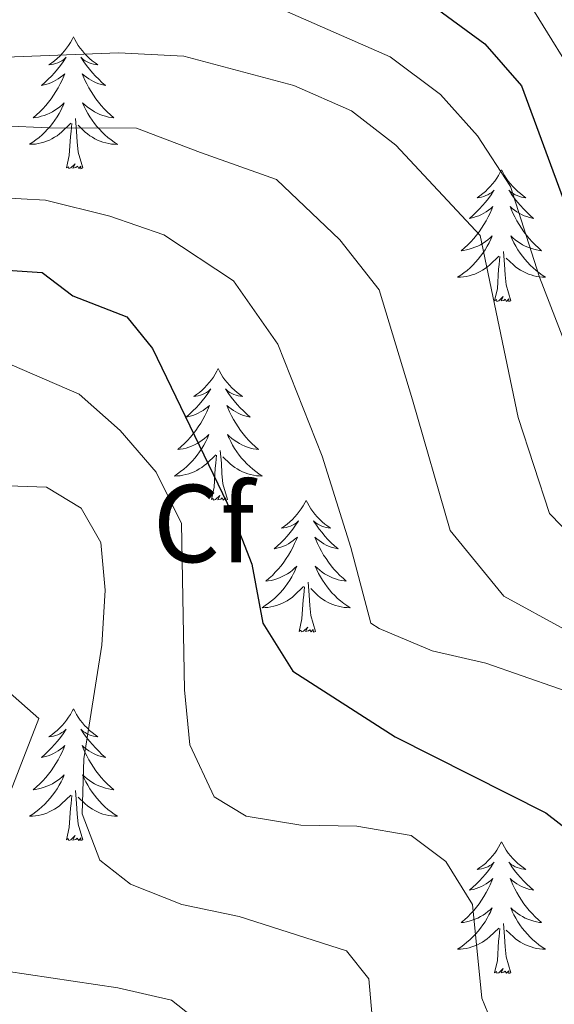
# Model space of a CAD drawing. Units: metres. Extents: x 593326 to 597821, y 4698592 to 4701623.
# Drawn here: x 594683 to 594732, y 4701200 to 4701289 of the extents above; entities that cross this region are included whole.
import ezdxf
from ezdxf.enums import TextEntityAlignment as Align

# ---------------------------------------------------------------- set-up
doc = ezdxf.new("R2010")
doc.units = ezdxf.units.M
doc.header["$MEASUREMENT"] = 0
for name, color, linetype, lineweight in [('Level 36', 19, 'Continuous', 40), ('Level 37', 92, 'Continuous', 0), ('Level 4', 36, 'Continuous', 30), ('Level 5', 36, 'Continuous', 0)]:
    doc.layers.add(name, color=color, linetype=linetype, lineweight=lineweight)
doc.styles.add('Arial', font='ARIAL.TTF', dxfattribs={"height": 0.2})

msp = doc.modelspace()

# ---------------------------------------------------------------- linework, layer by layer
at = {"layer": 'Level 36', "color": 92, "linetype": 'Continuous', "lineweight": 0}
for points in [[(594688.26, 4701287.36, 0.01), (594688.15, 4701287.14, 0.01), (594687.99, 4701286.87, 0.01), (594687.82, 4701286.6, 0.01), (594687.64, 4701286.35, 0.01), (594687.45, 4701286.1, 0.01), (594687.24, 4701285.86, 0.01), (594687.02, 4701285.63, 0.01), (594686.79, 4701285.42, 0.01), (594686.55, 4701285.21, 0.01), (594686.3, 4701285.02, 0.01), (594686.04, 4701284.85, 0.01), (594686.24, 4701284.87, 0.01), (594686.44, 4701284.91, 0.01), (594686.64, 4701284.96, 0.01), (594686.84, 4701285.03, 0.01), (594687.03, 4701285.12, 0.01), (594687.21, 4701285.21, 0.01), (594687.38, 4701285.33, 0.01), (594687.59, 4701285.52, 0.01), (594687.55, 4701285.45, 0.01), (594687.31, 4701285.11, 0.01), (594687.07, 4701284.77, 0.01), (594686.82, 4701284.45, 0.01), (594686.55, 4701284.13, 0.01), (594686.27, 4701283.83, 0.01), (594685.98, 4701283.53, 0.01), (594685.67, 4701283.25, 0.01), (594685.36, 4701282.98, 0.01), (594685.48, 4701283, 0.01), (594685.73, 4701283.06, 0.01), (594685.97, 4701283.13, 0.01), (594686.21, 4701283.22, 0.01), (594686.44, 4701283.32, 0.01), (594686.66, 4701283.44, 0.01), (594686.88, 4701283.57, 0.01), (594687.09, 4701283.72, 0.01), (594687.28, 4701283.87, 0.01), (594687.47, 4701284.04, 0.01), (594687.38, 4701283.82, 0.01), (594687.23, 4701283.46, 0.01), (594687.05, 4701283.11, 0.01), (594686.87, 4701282.76, 0.01), (594686.67, 4701282.42, 0.01), (594686.46, 4701282.09, 0.01), (594686.23, 4701281.77, 0.01), (594685.99, 4701281.45, 0.01), (594685.74, 4701281.15, 0.01), (594685.48, 4701280.86, 0.01), (594685.2, 4701280.58, 0.01), (594684.91, 4701280.31, 0.01), (594684.62, 4701280.05, 0.01), (594684.81, 4701280.07, 0.01), (594685.08, 4701280.12, 0.01), (594685.34, 4701280.19, 0.01), (594685.6, 4701280.26, 0.01), (594685.86, 4701280.36, 0.01), (594686.11, 4701280.47, 0.01), (594686.35, 4701280.59, 0.01), (594686.58, 4701280.73, 0.01), (594686.81, 4701280.88, 0.01), (594687.02, 4701281.04, 0.01), (594687.23, 4701281.22, 0.01), (594687.42, 4701281.41, 0.01), (594687.28, 4701281.08, 0.01)], [(594688.26, 4701287.36, 0.01), (594688.37, 4701287.14, 0.01), (594688.52, 4701286.87, 0.01), (594688.69, 4701286.6, 0.01), (594688.87, 4701286.35, 0.01), (594689.07, 4701286.1, 0.01), (594689.27, 4701285.86, 0.01), (594689.49, 4701285.63, 0.01), (594689.72, 4701285.42, 0.01), (594689.96, 4701285.21, 0.01), (594690.21, 4701285.02, 0.01), (594690.47, 4701284.85, 0.01), (594690.28, 4701284.87, 0.01), (594690.07, 4701284.91, 0.01), (594689.87, 4701284.96, 0.01), (594689.68, 4701285.03, 0.01), (594689.49, 4701285.12, 0.01), (594689.31, 4701285.21, 0.01), (594689.13, 4701285.33, 0.01), (594688.93, 4701285.52, 0.01), (594688.97, 4701285.45, 0.01), (594689.2, 4701285.11, 0.01), (594689.44, 4701284.77, 0.01), (594689.7, 4701284.45, 0.01), (594689.97, 4701284.13, 0.01), (594690.25, 4701283.83, 0.01), (594690.54, 4701283.53, 0.01), (594690.84, 4701283.25, 0.01), (594691.16, 4701282.98, 0.01), (594691.03, 4701283, 0.01), (594690.79, 4701283.06, 0.01), (594690.54, 4701283.13, 0.01), (594690.31, 4701283.22, 0.01), (594690.08, 4701283.32, 0.01), (594689.85, 4701283.44, 0.01), (594689.64, 4701283.57, 0.01), (594689.43, 4701283.72, 0.01), (594689.23, 4701283.87, 0.01), (594689.05, 4701284.04, 0.01), (594689.13, 4701283.82, 0.01), (594689.29, 4701283.46, 0.01), (594689.46, 4701283.11, 0.01), (594689.65, 4701282.76, 0.01), (594689.85, 4701282.42, 0.01), (594690.06, 4701282.09, 0.01), (594690.29, 4701281.77, 0.01), (594690.53, 4701281.45, 0.01), (594690.78, 4701281.15, 0.01), (594691.04, 4701280.86, 0.01), (594691.31, 4701280.58, 0.01), (594691.6, 4701280.31, 0.01), (594691.9, 4701280.05, 0.01), (594691.7, 4701280.07, 0.01), (594691.44, 4701280.12, 0.01), (594691.17, 4701280.19, 0.01), (594690.91, 4701280.26, 0.01), (594690.66, 4701280.36, 0.01), (594690.41, 4701280.47, 0.01), (594690.17, 4701280.59, 0.01), (594689.94, 4701280.73, 0.01), (594689.71, 4701280.88, 0.01), (594689.49, 4701281.04, 0.01), (594689.29, 4701281.22, 0.01), (594689.09, 4701281.41, 0.01), (594689.23, 4701281.08, 0.01)], [(594687.279, 4701281.077, 0.01), (594687.129, 4701280.757, 0.01), (594686.959, 4701280.437, 0.01), (594686.769, 4701280.137, 0.01), (594686.579, 4701279.837, 0.01), (594686.369, 4701279.547, 0.01), (594686.139, 4701279.267, 0.01), (594685.909, 4701279.007, 0.01), (594685.659, 4701278.747, 0.01), (594685.409, 4701278.497, 0.01), (594685.139, 4701278.267, 0.01), (594684.859, 4701278.047, 0.01), (594684.569, 4701277.837, 0.01), (594684.279, 4701277.648, 0.01), (594684.539, 4701277.657, 0.01), (594684.809, 4701277.677, 0.01), (594685.069, 4701277.717, 0.01), (594685.329, 4701277.777, 0.01), (594685.579, 4701277.847, 0.01), (594685.829, 4701277.937, 0.01), (594686.079, 4701278.037, 0.01), (594686.309, 4701278.157, 0.01), (594686.539, 4701278.287, 0.01), (594686.769, 4701278.427, 0.01), (594686.979, 4701278.587, 0.01), (594687.179, 4701278.757, 0.01), (594688.029, 4701279.557, 0.01)], [(594689.229, 4701281.077, 0.01), (594689.389, 4701280.757, 0.01), (594689.559, 4701280.437, 0.01), (594689.739, 4701280.137, 0.01), (594689.939, 4701279.837, 0.01), (594690.149, 4701279.547, 0.01), (594690.368, 4701279.267, 0.01), (594690.608, 4701279.007, 0.01), (594690.848, 4701278.747, 0.01), (594691.108, 4701278.497, 0.01), (594691.378, 4701278.266, 0.01), (594691.658, 4701278.046, 0.01), (594691.948, 4701277.836, 0.01), (594692.238, 4701277.646, 0.01), (594691.968, 4701277.656, 0.01), (594691.708, 4701277.676, 0.01), (594691.448, 4701277.717, 0.01), (594691.188, 4701277.777, 0.01), (594690.928, 4701277.847, 0.01), (594690.678, 4701277.937, 0.01), (594690.438, 4701278.037, 0.01), (594690.198, 4701278.157, 0.01), (594689.968, 4701278.287, 0.01), (594689.748, 4701278.427, 0.01), (594689.538, 4701278.587, 0.01), (594689.328, 4701278.757, 0.01), (594688.679, 4701279.377, 0.01)], [(594687.64, 4701275.51, 0.01), (594687.88, 4701276.63, 0.01), (594688, 4701278.37, 0.01), (594688.05, 4701278.81, 0.01), (594688.11, 4701279.53, 0.01)], [(594689.11, 4701275.51, 0.01), (594688.68, 4701276.95, 0.01), (594688.59, 4701277.86, 0.01), (594688.54, 4701278.81, 0.01), (594688.44, 4701279.97, 0.01)], [(594689.11, 4701275.51, 0.01), (594688.93, 4701275.44, 0.01), (594688.92, 4701275.68, 0.01), (594688.73, 4701275.46, 0.01), (594688.61, 4701275.66, 0.01), (594688.48, 4701275.56, 0.01), (594688.21, 4701275.5, 0.01), (594688.41, 4701275.89, 0.01), (594688.03, 4701275.51, 0.01), (594687.84, 4701275.46, 0.01), (594687.8, 4701275.62, 0.01), (594687.64, 4701275.51, 0.01)], [(594727.02, 4701275.34, 0.01), (594726.91, 4701275.12, 0.01), (594726.76, 4701274.84, 0.01), (594726.59, 4701274.58, 0.01), (594726.41, 4701274.32, 0.01), (594726.21, 4701274.07, 0.01), (594726.01, 4701273.83, 0.01), (594725.79, 4701273.61, 0.01), (594725.56, 4701273.39, 0.01), (594725.32, 4701273.19, 0.01), (594725.07, 4701273, 0.01), (594724.81, 4701272.82, 0.01), (594725.01, 4701272.84, 0.01), (594725.21, 4701272.88, 0.01), (594725.41, 4701272.94, 0.01), (594725.6, 4701273.01, 0.01), (594725.79, 4701273.09, 0.01), (594725.97, 4701273.19, 0.01), (594726.15, 4701273.3, 0.01), (594726.35, 4701273.49, 0.01), (594726.31, 4701273.43, 0.01), (594726.08, 4701273.08, 0.01), (594725.84, 4701272.75, 0.01), (594725.58, 4701272.42, 0.01), (594725.31, 4701272.1, 0.01), (594725.03, 4701271.8, 0.01), (594724.74, 4701271.51, 0.01), (594724.44, 4701271.22, 0.01), (594724.13, 4701270.95, 0.01), (594724.25, 4701270.97, 0.01), (594724.49, 4701271.03, 0.01), (594724.74, 4701271.11, 0.01), (594724.97, 4701271.19, 0.01), (594725.2, 4701271.3, 0.01), (594725.43, 4701271.41, 0.01), (594725.64, 4701271.55, 0.01), (594725.85, 4701271.69, 0.01), (594726.05, 4701271.85, 0.01), (594726.23, 4701272.02, 0.01), (594726.15, 4701271.79, 0.01), (594725.99, 4701271.43, 0.01), (594725.82, 4701271.08, 0.01), (594725.63, 4701270.73, 0.01), (594725.43, 4701270.39, 0.01), (594725.22, 4701270.06, 0.01), (594724.99, 4701269.74, 0.01), (594724.76, 4701269.43, 0.01), (594724.51, 4701269.13, 0.01), (594724.24, 4701268.83, 0.01), (594723.97, 4701268.55, 0.01), (594723.68, 4701268.28, 0.01), (594723.38, 4701268.02, 0.01), (594723.58, 4701268.05, 0.01), (594723.85, 4701268.1, 0.01), (594724.11, 4701268.16, 0.01), (594724.37, 4701268.24, 0.01), (594724.62, 4701268.33, 0.01), (594724.87, 4701268.44, 0.01), (594725.11, 4701268.56, 0.01), (594725.35, 4701268.7, 0.01), (594725.57, 4701268.85, 0.01), (594725.79, 4701269.01, 0.01), (594725.99, 4701269.19, 0.01), (594726.19, 4701269.38, 0.01), (594726.05, 4701269.05, 0.01)], [(594727.02, 4701275.34, 0.01), (594727.13, 4701275.12, 0.01), (594727.29, 4701274.84, 0.01), (594727.46, 4701274.58, 0.01), (594727.64, 4701274.32, 0.01), (594727.83, 4701274.07, 0.01), (594728.04, 4701273.83, 0.01), (594728.26, 4701273.61, 0.01), (594728.49, 4701273.39, 0.01), (594728.73, 4701273.19, 0.01), (594728.98, 4701273, 0.01), (594729.24, 4701272.82, 0.01), (594729.04, 4701272.84, 0.01), (594728.84, 4701272.88, 0.01), (594728.64, 4701272.94, 0.01), (594728.44, 4701273.01, 0.01), (594728.25, 4701273.09, 0.01), (594728.07, 4701273.19, 0.01), (594727.9, 4701273.3, 0.01), (594727.69, 4701273.49, 0.01), (594727.74, 4701273.43, 0.01), (594727.97, 4701273.08, 0.01), (594728.21, 4701272.75, 0.01), (594728.47, 4701272.42, 0.01), (594728.73, 4701272.1, 0.01), (594729.01, 4701271.8, 0.01), (594729.31, 4701271.51, 0.01), (594729.61, 4701271.22, 0.01), (594729.92, 4701270.95, 0.01), (594729.8, 4701270.97, 0.01), (594729.55, 4701271.03, 0.01), (594729.31, 4701271.11, 0.01), (594729.07, 4701271.19, 0.01), (594728.84, 4701271.3, 0.01), (594728.62, 4701271.41, 0.01), (594728.4, 4701271.55, 0.01), (594728.2, 4701271.69, 0.01), (594728, 4701271.85, 0.01), (594727.81, 4701272.02, 0.01), (594727.9, 4701271.79, 0.01), (594728.06, 4701271.43, 0.01), (594728.23, 4701271.08, 0.01), (594728.41, 4701270.73, 0.01), (594728.61, 4701270.39, 0.01), (594728.82, 4701270.06, 0.01), (594729.05, 4701269.74, 0.01), (594729.29, 4701269.43, 0.01), (594729.54, 4701269.13, 0.01), (594729.81, 4701268.83, 0.01), (594730.08, 4701268.55, 0.01), (594730.37, 4701268.28, 0.01), (594730.66, 4701268.02, 0.01), (594730.47, 4701268.05, 0.01), (594730.2, 4701268.1, 0.01), (594729.94, 4701268.16, 0.01), (594729.68, 4701268.24, 0.01), (594729.42, 4701268.33, 0.01), (594729.18, 4701268.44, 0.01), (594728.93, 4701268.56, 0.01), (594728.7, 4701268.7, 0.01), (594728.48, 4701268.85, 0.01), (594728.26, 4701269.01, 0.01), (594728.05, 4701269.19, 0.01), (594727.86, 4701269.38, 0.01), (594728, 4701269.05, 0.01)], [(594726.054, 4701269.052, 0.01), (594725.894, 4701268.732, 0.01), (594725.724, 4701268.422, 0.01), (594725.544, 4701268.112, 0.01), (594725.344, 4701267.812, 0.01), (594725.134, 4701267.533, 0.01), (594724.914, 4701267.253, 0.01), (594724.674, 4701266.983, 0.01), (594724.434, 4701266.723, 0.01), (594724.174, 4701266.483, 0.01), (594723.904, 4701266.243, 0.01), (594723.624, 4701266.023, 0.01), (594723.334, 4701265.813, 0.01), (594723.044, 4701265.623, 0.01), (594723.314, 4701265.633, 0.01), (594723.574, 4701265.663, 0.01), (594723.834, 4701265.703, 0.01), (594724.094, 4701265.753, 0.01), (594724.354, 4701265.833, 0.01), (594724.604, 4701265.913, 0.01), (594724.844, 4701266.023, 0.01), (594725.084, 4701266.133, 0.01), (594725.314, 4701266.263, 0.01), (594725.534, 4701266.413, 0.01), (594725.744, 4701266.573, 0.01), (594725.954, 4701266.742, 0.01), (594726.794, 4701267.532, 0.01)], [(594728.004, 4701269.052, 0.01), (594728.154, 4701268.732, 0.01), (594728.324, 4701268.422, 0.01), (594728.514, 4701268.112, 0.01), (594728.704, 4701267.812, 0.01), (594728.914, 4701267.532, 0.01), (594729.144, 4701267.252, 0.01), (594729.374, 4701266.982, 0.01), (594729.624, 4701266.722, 0.01), (594729.884, 4701266.482, 0.01), (594730.154, 4701266.242, 0.01), (594730.424, 4701266.022, 0.01), (594730.714, 4701265.812, 0.01), (594731.004, 4701265.622, 0.01), (594730.744, 4701265.632, 0.01), (594730.474, 4701265.662, 0.01), (594730.214, 4701265.702, 0.01), (594729.954, 4701265.752, 0.01), (594729.704, 4701265.832, 0.01), (594729.454, 4701265.912, 0.01), (594729.214, 4701266.022, 0.01), (594728.974, 4701266.132, 0.01), (594728.744, 4701266.262, 0.01), (594728.514, 4701266.412, 0.01), (594728.304, 4701266.572, 0.01), (594728.104, 4701266.742, 0.01), (594727.444, 4701267.362, 0.01)], [(594727.87, 4701263.49, 0.01), (594727.45, 4701264.93, 0.01), (594727.35, 4701265.83, 0.01), (594727.31, 4701266.78, 0.01), (594727.21, 4701267.94, 0.01)], [(594726.4, 4701263.49, 0.01), (594726.65, 4701264.6, 0.01), (594726.76, 4701266.35, 0.01), (594726.81, 4701266.78, 0.01), (594726.87, 4701267.5, 0.01)], [(594727.87, 4701263.49, 0.01), (594727.7, 4701263.42, 0.01), (594727.68, 4701263.66, 0.01), (594727.49, 4701263.43, 0.01), (594727.37, 4701263.64, 0.01), (594727.25, 4701263.53, 0.01), (594726.98, 4701263.48, 0.01), (594727.17, 4701263.87, 0.01), (594726.79, 4701263.49, 0.01), (594726.6, 4701263.43, 0.01), (594726.56, 4701263.6, 0.01), (594726.4, 4701263.49, 0.01)], [(594701.37, 4701257.35, 0.01), (594701.25, 4701257.13, 0.01), (594701.1, 4701256.86, 0.01), (594700.93, 4701256.59, 0.01), (594700.75, 4701256.33, 0.01), (594700.55, 4701256.09, 0.01), (594700.35, 4701255.85, 0.01), (594700.13, 4701255.62, 0.01), (594699.9, 4701255.41, 0.01), (594699.66, 4701255.2, 0.01), (594699.41, 4701255.01, 0.01), (594699.15, 4701254.83, 0.01), (594699.35, 4701254.86, 0.01), (594699.55, 4701254.9, 0.01), (594699.75, 4701254.95, 0.01), (594699.94, 4701255.02, 0.01), (594700.13, 4701255.11, 0.01), (594700.31, 4701255.2, 0.01), (594700.49, 4701255.32, 0.01), (594700.69, 4701255.51, 0.01), (594700.65, 4701255.44, 0.01), (594700.42, 4701255.1, 0.01), (594700.18, 4701254.76, 0.01), (594699.92, 4701254.43, 0.01), (594699.65, 4701254.12, 0.01), (594699.37, 4701253.81, 0.01), (594699.08, 4701253.52, 0.01), (594698.78, 4701253.24, 0.01), (594698.47, 4701252.97, 0.01), (594698.59, 4701252.99, 0.01), (594698.84, 4701253.05, 0.01), (594699.08, 4701253.12, 0.01), (594699.31, 4701253.21, 0.01), (594699.55, 4701253.31, 0.01), (594699.77, 4701253.43, 0.01), (594699.99, 4701253.56, 0.01), (594700.19, 4701253.71, 0.01), (594700.39, 4701253.86, 0.01), (594700.58, 4701254.03, 0.01), (594700.49, 4701253.81, 0.01), (594700.33, 4701253.45, 0.01), (594700.16, 4701253.09, 0.01), (594699.98, 4701252.75, 0.01), (594699.78, 4701252.41, 0.01), (594699.56, 4701252.08, 0.01), (594699.34, 4701251.75, 0.01), (594699.1, 4701251.44, 0.01), (594698.85, 4701251.14, 0.01), (594698.58, 4701250.85, 0.01), (594698.31, 4701250.57, 0.01), (594698.02, 4701250.3, 0.01), (594697.72, 4701250.04, 0.01), (594697.92, 4701250.06, 0.01), (594698.19, 4701250.11, 0.01), (594698.45, 4701250.17, 0.01), (594698.71, 4701250.25, 0.01), (594698.96, 4701250.35, 0.01), (594699.21, 4701250.45, 0.01), (594699.45, 4701250.58, 0.01), (594699.69, 4701250.72, 0.01), (594699.91, 4701250.87, 0.01), (594700.13, 4701251.03, 0.01), (594700.33, 4701251.21, 0.01), (594700.53, 4701251.39, 0.01), (594700.39, 4701251.07, 0.01)], [(594701.37, 4701257.35, 0.01), (594701.48, 4701257.13, 0.01), (594701.63, 4701256.86, 0.01), (594701.8, 4701256.59, 0.01), (594701.98, 4701256.33, 0.01), (594702.17, 4701256.09, 0.01), (594702.38, 4701255.85, 0.01), (594702.6, 4701255.62, 0.01), (594702.83, 4701255.41, 0.01), (594703.07, 4701255.2, 0.01), (594703.32, 4701255.01, 0.01), (594703.58, 4701254.83, 0.01), (594703.38, 4701254.86, 0.01), (594703.18, 4701254.9, 0.01), (594702.98, 4701254.95, 0.01), (594702.79, 4701255.02, 0.01), (594702.6, 4701255.11, 0.01), (594702.42, 4701255.2, 0.01), (594702.24, 4701255.32, 0.01), (594702.04, 4701255.51, 0.01), (594702.08, 4701255.44, 0.01), (594702.31, 4701255.1, 0.01), (594702.55, 4701254.76, 0.01), (594702.81, 4701254.43, 0.01), (594703.07, 4701254.12, 0.01), (594703.35, 4701253.81, 0.01), (594703.65, 4701253.52, 0.01), (594703.95, 4701253.24, 0.01), (594704.26, 4701252.97, 0.01), (594704.14, 4701252.99, 0.01), (594703.89, 4701253.05, 0.01), (594703.65, 4701253.12, 0.01), (594703.41, 4701253.21, 0.01), (594703.18, 4701253.31, 0.01), (594702.96, 4701253.43, 0.01), (594702.75, 4701253.56, 0.01), (594702.54, 4701253.71, 0.01), (594702.34, 4701253.86, 0.01), (594702.15, 4701254.03, 0.01), (594702.24, 4701253.81, 0.01), (594702.4, 4701253.45, 0.01), (594702.57, 4701253.09, 0.01), (594702.75, 4701252.75, 0.01), (594702.95, 4701252.41, 0.01), (594703.17, 4701252.08, 0.01), (594703.39, 4701251.75, 0.01), (594703.63, 4701251.44, 0.01), (594703.88, 4701251.14, 0.01), (594704.15, 4701250.85, 0.01), (594704.42, 4701250.57, 0.01), (594704.71, 4701250.3, 0.01), (594705.01, 4701250.04, 0.01), (594704.81, 4701250.06, 0.01), (594704.54, 4701250.11, 0.01), (594704.28, 4701250.17, 0.01), (594704.02, 4701250.25, 0.01), (594703.77, 4701250.35, 0.01), (594703.52, 4701250.45, 0.01), (594703.28, 4701250.58, 0.01), (594703.04, 4701250.72, 0.01), (594702.82, 4701250.87, 0.01), (594702.6, 4701251.03, 0.01), (594702.4, 4701251.21, 0.01), (594702.2, 4701251.39, 0.01), (594702.34, 4701251.07, 0.01)], [(594700.394, 4701251.067, 0.01), (594700.234, 4701250.747, 0.01), (594700.064, 4701250.427, 0.01), (594699.884, 4701250.127, 0.01), (594699.684, 4701249.827, 0.01), (594699.474, 4701249.537, 0.01), (594699.254, 4701249.257, 0.01), (594699.024, 4701248.997, 0.01), (594698.774, 4701248.737, 0.01), (594698.514, 4701248.487, 0.01), (594698.244, 4701248.258, 0.01), (594697.964, 4701248.038, 0.01), (594697.674, 4701247.828, 0.01), (594697.394, 4701247.638, 0.01), (594697.654, 4701247.648, 0.01), (594697.914, 4701247.668, 0.01), (594698.174, 4701247.708, 0.01), (594698.434, 4701247.768, 0.01), (594698.694, 4701247.837, 0.01), (594698.944, 4701247.927, 0.01), (594699.184, 4701248.027, 0.01), (594699.424, 4701248.147, 0.01), (594699.654, 4701248.277, 0.01), (594699.874, 4701248.417, 0.01), (594700.094, 4701248.577, 0.01), (594700.294, 4701248.747, 0.01), (594701.144, 4701249.547, 0.01)], [(594702.344, 4701251.067, 0.01), (594702.504, 4701250.747, 0.01), (594702.674, 4701250.427, 0.01), (594702.854, 4701250.127, 0.01), (594703.054, 4701249.827, 0.01), (594703.264, 4701249.537, 0.01), (594703.484, 4701249.257, 0.01), (594703.714, 4701248.997, 0.01), (594703.964, 4701248.737, 0.01), (594704.223, 4701248.487, 0.01), (594704.493, 4701248.257, 0.01), (594704.773, 4701248.037, 0.01), (594705.053, 4701247.827, 0.01), (594705.353, 4701247.637, 0.01), (594705.083, 4701247.647, 0.01), (594704.823, 4701247.667, 0.01), (594704.553, 4701247.707, 0.01), (594704.303, 4701247.767, 0.01), (594704.043, 4701247.837, 0.01), (594703.793, 4701247.927, 0.01), (594703.553, 4701248.027, 0.01), (594703.314, 4701248.147, 0.01), (594703.084, 4701248.277, 0.01), (594702.864, 4701248.417, 0.01), (594702.644, 4701248.577, 0.01), (594702.444, 4701248.747, 0.01), (594701.784, 4701249.367, 0.01)], [(594702.22, 4701245.5, 0.01), (594701.79, 4701246.94, 0.01), (594701.7, 4701247.85, 0.01), (594701.65, 4701248.79, 0.01), (594701.55, 4701249.96, 0.01)], [(594700.75, 4701245.5, 0.01), (594700.99, 4701246.62, 0.01), (594701.1, 4701248.36, 0.01), (594701.15, 4701248.79, 0.01), (594701.21, 4701249.52, 0.01)], [(594702.22, 4701245.5, 0.01), (594702.04, 4701245.43, 0.01), (594702.02, 4701245.67, 0.01), (594701.83, 4701245.45, 0.01), (594701.71, 4701245.65, 0.01), (594701.59, 4701245.55, 0.01), (594701.32, 4701245.49, 0.01), (594701.52, 4701245.88, 0.01), (594701.13, 4701245.5, 0.01), (594700.94, 4701245.45, 0.01), (594700.9, 4701245.61, 0.01), (594700.75, 4701245.5, 0.01)], [(594709.33, 4701245.43, 0.01), (594709.21, 4701245.21, 0.01), (594709.06, 4701244.94, 0.01), (594708.89, 4701244.67, 0.01), (594708.71, 4701244.42, 0.01), (594708.51, 4701244.17, 0.01), (594708.31, 4701243.93, 0.01), (594708.09, 4701243.7, 0.01), (594707.86, 4701243.49, 0.01), (594707.62, 4701243.29, 0.01), (594707.37, 4701243.09, 0.01), (594707.11, 4701242.92, 0.01), (594707.31, 4701242.94, 0.01), (594707.51, 4701242.98, 0.01), (594707.71, 4701243.03, 0.01), (594707.9, 4701243.1, 0.01), (594708.09, 4701243.19, 0.01), (594708.27, 4701243.29, 0.01), (594708.45, 4701243.4, 0.01), (594708.65, 4701243.59, 0.01), (594708.61, 4701243.52, 0.01), (594708.38, 4701243.18, 0.01), (594708.14, 4701242.84, 0.01), (594707.88, 4701242.52, 0.01), (594707.61, 4701242.2, 0.01), (594707.33, 4701241.89, 0.01), (594707.04, 4701241.6, 0.01), (594706.74, 4701241.32, 0.01), (594706.43, 4701241.05, 0.01), (594706.55, 4701241.07, 0.01), (594706.8, 4701241.13, 0.01), (594707.04, 4701241.2, 0.01), (594707.27, 4701241.29, 0.01), (594707.51, 4701241.39, 0.01), (594707.73, 4701241.51, 0.01), (594707.95, 4701241.64, 0.01), (594708.15, 4701241.79, 0.01), (594708.35, 4701241.94, 0.01), (594708.54, 4701242.11, 0.01), (594708.45, 4701241.89, 0.01), (594708.29, 4701241.53, 0.01), (594708.12, 4701241.18, 0.01), (594707.94, 4701240.83, 0.01), (594707.74, 4701240.49, 0.01), (594707.52, 4701240.16, 0.01), (594707.3, 4701239.84, 0.01), (594707.06, 4701239.52, 0.01), (594706.81, 4701239.22, 0.01), (594706.54, 4701238.93, 0.01), (594706.27, 4701238.65, 0.01), (594705.98, 4701238.38, 0.01), (594705.68, 4701238.12, 0.01), (594705.88, 4701238.15, 0.01), (594706.15, 4701238.19, 0.01), (594706.41, 4701238.25, 0.01), (594706.67, 4701238.33, 0.01), (594706.92, 4701238.43, 0.01), (594707.17, 4701238.54, 0.01), (594707.41, 4701238.66, 0.01), (594707.65, 4701238.8, 0.01), (594707.87, 4701238.95, 0.01), (594708.09, 4701239.11, 0.01), (594708.29, 4701239.29, 0.01), (594708.49, 4701239.47, 0.01), (594708.35, 4701239.15, 0.01)], [(594709.33, 4701245.43, 0.01), (594709.44, 4701245.21, 0.01), (594709.59, 4701244.94, 0.01), (594709.76, 4701244.67, 0.01), (594709.94, 4701244.42, 0.01), (594710.13, 4701244.17, 0.01), (594710.34, 4701243.93, 0.01), (594710.56, 4701243.7, 0.01), (594710.79, 4701243.49, 0.01), (594711.03, 4701243.29, 0.01), (594711.28, 4701243.09, 0.01), (594711.54, 4701242.92, 0.01), (594711.34, 4701242.94, 0.01), (594711.14, 4701242.98, 0.01), (594710.94, 4701243.03, 0.01), (594710.75, 4701243.1, 0.01), (594710.56, 4701243.19, 0.01), (594710.38, 4701243.29, 0.01), (594710.2, 4701243.4, 0.01), (594710, 4701243.59, 0.01), (594710.04, 4701243.52, 0.01), (594710.27, 4701243.18, 0.01), (594710.51, 4701242.84, 0.01), (594710.77, 4701242.52, 0.01), (594711.03, 4701242.2, 0.01), (594711.31, 4701241.89, 0.01), (594711.61, 4701241.6, 0.01), (594711.91, 4701241.32, 0.01), (594712.22, 4701241.05, 0.01), (594712.1, 4701241.07, 0.01), (594711.85, 4701241.13, 0.01), (594711.61, 4701241.2, 0.01), (594711.37, 4701241.29, 0.01), (594711.14, 4701241.39, 0.01), (594710.92, 4701241.51, 0.01), (594710.71, 4701241.64, 0.01), (594710.5, 4701241.79, 0.01), (594710.3, 4701241.94, 0.01), (594710.11, 4701242.11, 0.01), (594710.2, 4701241.89, 0.01), (594710.36, 4701241.53, 0.01), (594710.53, 4701241.18, 0.01), (594710.71, 4701240.83, 0.01), (594710.91, 4701240.49, 0.01), (594711.13, 4701240.16, 0.01), (594711.35, 4701239.84, 0.01), (594711.59, 4701239.52, 0.01), (594711.84, 4701239.22, 0.01), (594712.11, 4701238.93, 0.01), (594712.38, 4701238.65, 0.01), (594712.67, 4701238.38, 0.01), (594712.97, 4701238.12, 0.01), (594712.77, 4701238.15, 0.01), (594712.5, 4701238.19, 0.01), (594712.24, 4701238.25, 0.01), (594711.98, 4701238.33, 0.01), (594711.73, 4701238.43, 0.01), (594711.48, 4701238.54, 0.01), (594711.24, 4701238.66, 0.01), (594711, 4701238.8, 0.01), (594710.78, 4701238.95, 0.01), (594710.56, 4701239.11, 0.01), (594710.36, 4701239.29, 0.01), (594710.16, 4701239.47, 0.01), (594710.3, 4701239.15, 0.01)], [(594708.352, 4701239.147, 0.01), (594708.192, 4701238.827, 0.01), (594708.022, 4701238.507, 0.01), (594707.842, 4701238.207, 0.01), (594707.642, 4701237.907, 0.01), (594707.432, 4701237.617, 0.01), (594707.212, 4701237.347, 0.01), (594706.982, 4701237.077, 0.01), (594706.732, 4701236.817, 0.01), (594706.472, 4701236.567, 0.01), (594706.202, 4701236.337, 0.01), (594705.922, 4701236.117, 0.01), (594705.632, 4701235.907, 0.01), (594705.352, 4701235.717, 0.01), (594705.612, 4701235.727, 0.01), (594705.872, 4701235.747, 0.01), (594706.132, 4701235.787, 0.01), (594706.392, 4701235.847, 0.01), (594706.652, 4701235.917, 0.01), (594706.902, 4701236.007, 0.01), (594707.142, 4701236.107, 0.01), (594707.382, 4701236.227, 0.01), (594707.612, 4701236.357, 0.01), (594707.832, 4701236.497, 0.01), (594708.052, 4701236.657, 0.01), (594708.252, 4701236.827, 0.01), (594709.102, 4701237.627, 0.01)], [(594710.302, 4701239.146, 0.01), (594710.462, 4701238.826, 0.01), (594710.632, 4701238.506, 0.01), (594710.812, 4701238.206, 0.01), (594711.012, 4701237.906, 0.01), (594711.222, 4701237.616, 0.01), (594711.442, 4701237.346, 0.01), (594711.671, 4701237.076, 0.01), (594711.921, 4701236.816, 0.01), (594712.181, 4701236.566, 0.01), (594712.451, 4701236.336, 0.01), (594712.731, 4701236.116, 0.01), (594713.011, 4701235.906, 0.01), (594713.311, 4701235.716, 0.01), (594713.041, 4701235.726, 0.01), (594712.781, 4701235.746, 0.01), (594712.511, 4701235.786, 0.01), (594712.261, 4701235.846, 0.01), (594712.001, 4701235.916, 0.01), (594711.751, 4701236.006, 0.01), (594711.511, 4701236.107, 0.01), (594711.271, 4701236.227, 0.01), (594711.041, 4701236.357, 0.01), (594710.821, 4701236.497, 0.01), (594710.601, 4701236.657, 0.01), (594710.402, 4701236.827, 0.01), (594709.742, 4701237.447, 0.01)], [(594708.71, 4701233.58, 0.01), (594708.95, 4701234.7, 0.01), (594709.06, 4701236.44, 0.01), (594709.11, 4701236.87, 0.01), (594709.17, 4701237.6, 0.01)], [(594710.18, 4701233.58, 0.01), (594709.75, 4701235.02, 0.01), (594709.66, 4701235.93, 0.01), (594709.61, 4701236.87, 0.01), (594709.51, 4701238.04, 0.01)], [(594710.18, 4701233.58, 0.01), (594710, 4701233.51, 0.01), (594709.98, 4701233.75, 0.01), (594709.79, 4701233.53, 0.01), (594709.67, 4701233.73, 0.01), (594709.55, 4701233.63, 0.01), (594709.28, 4701233.57, 0.01), (594709.48, 4701233.97, 0.01), (594709.09, 4701233.59, 0.01), (594708.9, 4701233.53, 0.01), (594708.86, 4701233.69, 0.01), (594708.71, 4701233.58, 0.01)], [(594688.26, 4701226.57, 0.01), (594688.15, 4701226.35, 0.01), (594687.99, 4701226.07, 0.01), (594687.82, 4701225.81, 0.01), (594687.64, 4701225.55, 0.01), (594687.45, 4701225.3, 0.01), (594687.24, 4701225.06, 0.01), (594687.02, 4701224.84, 0.01), (594686.79, 4701224.62, 0.01), (594686.55, 4701224.42, 0.01), (594686.3, 4701224.23, 0.01), (594686.04, 4701224.05, 0.01), (594686.24, 4701224.07, 0.01), (594686.44, 4701224.11, 0.01), (594686.64, 4701224.16, 0.01), (594686.84, 4701224.23, 0.01), (594687.03, 4701224.32, 0.01), (594687.21, 4701224.42, 0.01), (594687.38, 4701224.53, 0.01), (594687.59, 4701224.72, 0.01), (594687.54, 4701224.65, 0.01), (594687.31, 4701224.31, 0.01), (594687.07, 4701223.97, 0.01), (594686.81, 4701223.65, 0.01), (594686.55, 4701223.33, 0.01), (594686.27, 4701223.03, 0.01), (594685.97, 4701222.73, 0.01), (594685.67, 4701222.45, 0.01), (594685.36, 4701222.18, 0.01), (594685.48, 4701222.2, 0.01), (594685.73, 4701222.26, 0.01), (594685.97, 4701222.33, 0.01), (594686.21, 4701222.42, 0.01), (594686.44, 4701222.52, 0.01), (594686.66, 4701222.64, 0.01), (594686.88, 4701222.77, 0.01), (594687.08, 4701222.92, 0.01), (594687.28, 4701223.07, 0.01), (594687.47, 4701223.25, 0.01), (594687.38, 4701223.02, 0.01), (594687.22, 4701222.66, 0.01), (594687.05, 4701222.31, 0.01), (594686.87, 4701221.96, 0.01), (594686.67, 4701221.62, 0.01), (594686.46, 4701221.29, 0.01), (594686.23, 4701220.97, 0.01), (594685.99, 4701220.66, 0.01), (594685.74, 4701220.35, 0.01), (594685.47, 4701220.06, 0.01), (594685.2, 4701219.78, 0.01), (594684.91, 4701219.51, 0.01), (594684.62, 4701219.25, 0.01), (594684.81, 4701219.28, 0.01), (594685.08, 4701219.32, 0.01), (594685.34, 4701219.39, 0.01), (594685.6, 4701219.47, 0.01), (594685.86, 4701219.56, 0.01), (594686.1, 4701219.67, 0.01), (594686.35, 4701219.79, 0.01), (594686.58, 4701219.93, 0.01), (594686.8, 4701220.08, 0.01), (594687.02, 4701220.24, 0.01), (594687.23, 4701220.42, 0.01), (594687.42, 4701220.61, 0.01), (594687.28, 4701220.28, 0.01)], [(594688.26, 4701226.57, 0.01), (594688.37, 4701226.35, 0.01), (594688.52, 4701226.07, 0.01), (594688.69, 4701225.81, 0.01), (594688.87, 4701225.55, 0.01), (594689.07, 4701225.3, 0.01), (594689.27, 4701225.06, 0.01), (594689.49, 4701224.84, 0.01), (594689.72, 4701224.62, 0.01), (594689.96, 4701224.42, 0.01), (594690.21, 4701224.23, 0.01), (594690.47, 4701224.05, 0.01), (594690.27, 4701224.07, 0.01), (594690.07, 4701224.11, 0.01), (594689.87, 4701224.16, 0.01), (594689.68, 4701224.23, 0.01), (594689.49, 4701224.32, 0.01), (594689.31, 4701224.42, 0.01), (594689.13, 4701224.53, 0.01), (594688.93, 4701224.72, 0.01), (594688.97, 4701224.65, 0.01), (594689.2, 4701224.31, 0.01), (594689.44, 4701223.97, 0.01), (594689.7, 4701223.65, 0.01), (594689.97, 4701223.33, 0.01), (594690.25, 4701223.03, 0.01), (594690.54, 4701222.73, 0.01), (594690.84, 4701222.45, 0.01), (594691.15, 4701222.18, 0.01), (594691.03, 4701222.2, 0.01), (594690.79, 4701222.26, 0.01), (594690.54, 4701222.33, 0.01), (594690.31, 4701222.42, 0.01), (594690.08, 4701222.52, 0.01), (594689.85, 4701222.64, 0.01), (594689.64, 4701222.77, 0.01), (594689.43, 4701222.92, 0.01), (594689.23, 4701223.07, 0.01), (594689.05, 4701223.25, 0.01), (594689.13, 4701223.02, 0.01), (594689.29, 4701222.66, 0.01), (594689.46, 4701222.31, 0.01), (594689.65, 4701221.96, 0.01), (594689.85, 4701221.62, 0.01), (594690.06, 4701221.29, 0.01), (594690.29, 4701220.97, 0.01), (594690.52, 4701220.66, 0.01), (594690.77, 4701220.35, 0.01), (594691.04, 4701220.06, 0.01), (594691.31, 4701219.78, 0.01), (594691.6, 4701219.51, 0.01), (594691.9, 4701219.25, 0.01), (594691.7, 4701219.28, 0.01), (594691.43, 4701219.32, 0.01), (594691.17, 4701219.39, 0.01), (594690.91, 4701219.47, 0.01), (594690.66, 4701219.56, 0.01), (594690.41, 4701219.67, 0.01), (594690.17, 4701219.79, 0.01), (594689.93, 4701219.93, 0.01), (594689.71, 4701220.08, 0.01), (594689.49, 4701220.24, 0.01), (594689.29, 4701220.42, 0.01), (594689.09, 4701220.61, 0.01), (594689.23, 4701220.28, 0.01)], [(594687.281, 4701220.281, 0.01), (594687.131, 4701219.961, 0.01), (594686.961, 4701219.651, 0.01), (594686.771, 4701219.341, 0.01), (594686.581, 4701219.041, 0.01), (594686.371, 4701218.751, 0.01), (594686.141, 4701218.481, 0.01), (594685.911, 4701218.211, 0.01), (594685.661, 4701217.951, 0.01), (594685.401, 4701217.711, 0.01), (594685.131, 4701217.471, 0.01), (594684.861, 4701217.251, 0.01), (594684.571, 4701217.041, 0.01), (594684.281, 4701216.852, 0.01), (594684.541, 4701216.862, 0.01), (594684.811, 4701216.881, 0.01), (594685.071, 4701216.931, 0.01), (594685.331, 4701216.981, 0.01), (594685.581, 4701217.051, 0.01), (594685.831, 4701217.141, 0.01), (594686.071, 4701217.241, 0.01), (594686.311, 4701217.361, 0.01), (594686.541, 4701217.491, 0.01), (594686.771, 4701217.641, 0.01), (594686.981, 4701217.791, 0.01), (594687.181, 4701217.961, 0.01), (594688.031, 4701218.761, 0.01)], [(594689.231, 4701220.281, 0.01), (594689.391, 4701219.961, 0.01), (594689.561, 4701219.651, 0.01), (594689.741, 4701219.341, 0.01), (594689.941, 4701219.041, 0.01), (594690.151, 4701218.751, 0.01), (594690.371, 4701218.481, 0.01), (594690.611, 4701218.211, 0.01), (594690.851, 4701217.951, 0.01), (594691.111, 4701217.711, 0.01), (594691.381, 4701217.471, 0.01), (594691.661, 4701217.25, 0.01), (594691.95, 4701217.04, 0.01), (594692.24, 4701216.85, 0.01), (594691.97, 4701216.86, 0.01), (594691.71, 4701216.881, 0.01), (594691.45, 4701216.931, 0.01), (594691.191, 4701216.981, 0.01), (594690.931, 4701217.051, 0.01), (594690.681, 4701217.141, 0.01), (594690.441, 4701217.241, 0.01), (594690.201, 4701217.361, 0.01), (594689.971, 4701217.491, 0.01), (594689.751, 4701217.641, 0.01), (594689.541, 4701217.791, 0.01), (594689.331, 4701217.961, 0.01), (594688.671, 4701218.581, 0.01)], [(594689.11, 4701214.71, 0.01), (594688.68, 4701216.15, 0.01), (594688.59, 4701217.06, 0.01), (594688.54, 4701218.01, 0.01), (594688.44, 4701219.17, 0.01)], [(594687.64, 4701214.71, 0.01), (594687.88, 4701215.83, 0.01), (594688, 4701217.57, 0.01), (594688.04, 4701218.01, 0.01), (594688.11, 4701218.73, 0.01)], [(594689.11, 4701214.71, 0.01), (594688.93, 4701214.65, 0.01), (594688.91, 4701214.89, 0.01), (594688.73, 4701214.66, 0.01), (594688.6, 4701214.87, 0.01), (594688.48, 4701214.76, 0.01), (594688.21, 4701214.7, 0.01), (594688.41, 4701215.1, 0.01), (594688.02, 4701214.72, 0.01), (594687.84, 4701214.66, 0.01), (594687.79, 4701214.83, 0.01), (594687.64, 4701214.71, 0.01)], [(594727.02, 4701214.54, 0.01), (594726.91, 4701214.32, 0.01), (594726.76, 4701214.05, 0.01), (594726.59, 4701213.78, 0.01), (594726.41, 4701213.52, 0.01), (594726.21, 4701213.27, 0.01), (594726.01, 4701213.04, 0.01), (594725.79, 4701212.81, 0.01), (594725.56, 4701212.59, 0.01), (594725.32, 4701212.39, 0.01), (594725.07, 4701212.2, 0.01), (594724.81, 4701212.02, 0.01), (594725.01, 4701212.05, 0.01), (594725.21, 4701212.08, 0.01), (594725.41, 4701212.14, 0.01), (594725.6, 4701212.21, 0.01), (594725.79, 4701212.29, 0.01), (594725.97, 4701212.39, 0.01), (594726.15, 4701212.5, 0.01), (594726.35, 4701212.69, 0.01), (594726.31, 4701212.63, 0.01), (594726.08, 4701212.29, 0.01), (594725.84, 4701211.95, 0.01), (594725.58, 4701211.62, 0.01), (594725.31, 4701211.31, 0.01), (594725.03, 4701211, 0.01), (594724.74, 4701210.71, 0.01), (594724.44, 4701210.43, 0.01), (594724.13, 4701210.15, 0.01), (594724.25, 4701210.18, 0.01), (594724.49, 4701210.23, 0.01), (594724.74, 4701210.31, 0.01), (594724.97, 4701210.4, 0.01), (594725.2, 4701210.5, 0.01), (594725.43, 4701210.62, 0.01), (594725.64, 4701210.75, 0.01), (594725.85, 4701210.89, 0.01), (594726.05, 4701211.05, 0.01), (594726.23, 4701211.22, 0.01), (594726.15, 4701211, 0.01), (594725.99, 4701210.64, 0.01), (594725.82, 4701210.28, 0.01), (594725.63, 4701209.94, 0.01), (594725.43, 4701209.6, 0.01), (594725.22, 4701209.27, 0.01), (594724.99, 4701208.94, 0.01), (594724.76, 4701208.63, 0.01), (594724.51, 4701208.33, 0.01), (594724.24, 4701208.04, 0.01), (594723.97, 4701207.75, 0.01), (594723.68, 4701207.49, 0.01), (594723.38, 4701207.23, 0.01), (594723.58, 4701207.25, 0.01), (594723.85, 4701207.3, 0.01), (594724.11, 4701207.36, 0.01), (594724.37, 4701207.44, 0.01), (594724.62, 4701207.53, 0.01), (594724.87, 4701207.64, 0.01), (594725.11, 4701207.77, 0.01), (594725.35, 4701207.9, 0.01), (594725.57, 4701208.05, 0.01), (594725.79, 4701208.22, 0.01), (594725.99, 4701208.39, 0.01), (594726.19, 4701208.58, 0.01), (594726.05, 4701208.25, 0.01)], [(594727.02, 4701214.54, 0.01), (594727.13, 4701214.32, 0.01), (594727.29, 4701214.05, 0.01), (594727.46, 4701213.78, 0.01), (594727.64, 4701213.52, 0.01), (594727.83, 4701213.27, 0.01), (594728.04, 4701213.04, 0.01), (594728.26, 4701212.81, 0.01), (594728.49, 4701212.59, 0.01), (594728.73, 4701212.39, 0.01), (594728.98, 4701212.2, 0.01), (594729.24, 4701212.02, 0.01), (594729.04, 4701212.05, 0.01), (594728.84, 4701212.08, 0.01), (594728.64, 4701212.14, 0.01), (594728.44, 4701212.21, 0.01), (594728.25, 4701212.29, 0.01), (594728.07, 4701212.39, 0.01), (594727.9, 4701212.5, 0.01), (594727.69, 4701212.69, 0.01), (594727.74, 4701212.63, 0.01), (594727.97, 4701212.29, 0.01), (594728.21, 4701211.95, 0.01), (594728.47, 4701211.62, 0.01), (594728.73, 4701211.31, 0.01), (594729.01, 4701211, 0.01), (594729.31, 4701210.71, 0.01), (594729.61, 4701210.43, 0.01), (594729.92, 4701210.15, 0.01), (594729.8, 4701210.18, 0.01), (594729.55, 4701210.23, 0.01), (594729.31, 4701210.31, 0.01), (594729.07, 4701210.4, 0.01), (594728.84, 4701210.5, 0.01), (594728.62, 4701210.62, 0.01), (594728.4, 4701210.75, 0.01), (594728.2, 4701210.89, 0.01), (594728, 4701211.05, 0.01), (594727.81, 4701211.22, 0.01), (594727.9, 4701211, 0.01), (594728.06, 4701210.64, 0.01), (594728.23, 4701210.28, 0.01), (594728.41, 4701209.94, 0.01), (594728.61, 4701209.6, 0.01), (594728.82, 4701209.27, 0.01), (594729.05, 4701208.94, 0.01), (594729.29, 4701208.63, 0.01), (594729.54, 4701208.33, 0.01), (594729.81, 4701208.04, 0.01), (594730.08, 4701207.75, 0.01), (594730.37, 4701207.49, 0.01), (594730.66, 4701207.23, 0.01), (594730.47, 4701207.25, 0.01), (594730.2, 4701207.3, 0.01), (594729.94, 4701207.36, 0.01), (594729.68, 4701207.44, 0.01), (594729.42, 4701207.53, 0.01), (594729.18, 4701207.64, 0.01), (594728.93, 4701207.77, 0.01), (594728.7, 4701207.9, 0.01), (594728.48, 4701208.05, 0.01), (594728.26, 4701208.22, 0.01), (594728.05, 4701208.39, 0.01), (594727.86, 4701208.58, 0.01), (594728, 4701208.25, 0.01)], [(594726.047, 4701208.246, 0.01), (594725.887, 4701207.926, 0.01), (594725.717, 4701207.616, 0.01), (594725.537, 4701207.306, 0.01), (594725.337, 4701207.017, 0.01), (594725.127, 4701206.727, 0.01), (594724.907, 4701206.447, 0.01), (594724.667, 4701206.177, 0.01), (594724.427, 4701205.927, 0.01), (594724.167, 4701205.677, 0.01), (594723.897, 4701205.447, 0.01), (594723.616, 4701205.227, 0.01), (594723.326, 4701205.017, 0.01), (594723.036, 4701204.827, 0.01), (594723.306, 4701204.827, 0.01), (594723.566, 4701204.857, 0.01), (594723.826, 4701204.897, 0.01), (594724.086, 4701204.957, 0.01), (594724.346, 4701205.027, 0.01), (594724.596, 4701205.117, 0.01), (594724.836, 4701205.217, 0.01), (594725.076, 4701205.327, 0.01), (594725.306, 4701205.467, 0.01), (594725.526, 4701205.607, 0.01), (594725.736, 4701205.767, 0.01), (594725.946, 4701205.937, 0.01), (594726.786, 4701206.736, 0.01)], [(594727.997, 4701208.246, 0.01), (594728.146, 4701207.926, 0.01), (594728.316, 4701207.616, 0.01), (594728.506, 4701207.306, 0.01), (594728.696, 4701207.016, 0.01), (594728.906, 4701206.726, 0.01), (594729.136, 4701206.446, 0.01), (594729.366, 4701206.176, 0.01), (594729.616, 4701205.926, 0.01), (594729.876, 4701205.676, 0.01), (594730.146, 4701205.446, 0.01), (594730.416, 4701205.226, 0.01), (594730.706, 4701205.016, 0.01), (594730.996, 4701204.826, 0.01), (594730.736, 4701204.826, 0.01), (594730.466, 4701204.856, 0.01), (594730.206, 4701204.896, 0.01), (594729.946, 4701204.956, 0.01), (594729.696, 4701205.026, 0.01), (594729.446, 4701205.116, 0.01), (594729.206, 4701205.216, 0.01), (594728.966, 4701205.326, 0.01), (594728.736, 4701205.466, 0.01), (594728.506, 4701205.606, 0.01), (594728.296, 4701205.766, 0.01), (594728.096, 4701205.936, 0.01), (594727.436, 4701206.556, 0.01)], [(594726.4, 4701202.69, 0.01), (594726.65, 4701203.81, 0.01), (594726.76, 4701205.55, 0.01), (594726.81, 4701205.98, 0.01), (594726.87, 4701206.71, 0.01)], [(594727.87, 4701202.69, 0.01), (594727.45, 4701204.13, 0.01), (594727.35, 4701205.03, 0.01), (594727.31, 4701205.98, 0.01), (594727.21, 4701207.15, 0.01)], [(594727.87, 4701202.69, 0.01), (594727.7, 4701202.62, 0.01), (594727.68, 4701202.86, 0.01), (594727.49, 4701202.64, 0.01), (594727.37, 4701202.84, 0.01), (594727.25, 4701202.73, 0.01), (594726.98, 4701202.68, 0.01), (594727.17, 4701203.07, 0.01), (594726.79, 4701202.69, 0.01), (594726.6, 4701202.64, 0.01), (594726.56, 4701202.8, 0.01), (594726.4, 4701202.69, 0.01)]]:
    msp.add_polyline3d(points, dxfattribs=at)
at = {"layer": 'Level 4', "color": 36, "linetype": 'Continuous', "lineweight": 30}
for points in [[(594652.91, 4701315.34, 525.01), (594661.28, 4701310.97, 525.01), (594672.59, 4701306.12, 525.01), (594683.08, 4701303.03, 525.01), (594694.23, 4701301.3, 525.01), (594699.07, 4701300.14, 525.01), (594711.69, 4701295.18, 525.01), (594720.43, 4701290.45, 525.01), (594725.52, 4701286.75, 525.01), (594728.82, 4701282.94, 525.01), (594734.82, 4701266.75, 525.01), (594740.7, 4701256.75, 525.01), (594743.72, 4701252.74, 525.01), (594757.75, 4701241.39, 525.01), (594761.57, 4701236.86, 525.01), (594765.31, 4701233.53, 525.01), (594767.87, 4701228.98, 525.01), (594770.18, 4701223.45, 525.01), (594773.26, 4701220.46, 525.01), (594777.77, 4701218.3, 525.01), (594783.05, 4701217.05, 525.01), (594788.19, 4701216.61, 525.01), (594795.56, 4701216.82, 525.01), (594799.44, 4701217.38, 525.01)], [(594621.65, 4701292.72, 500.01), (594623.68, 4701288.51, 500.01), (594625.4, 4701283.32, 500.01), (594627.44, 4701278.75, 500.01), (594630.98, 4701274.81, 500.01), (594633.91, 4701270.76, 500.01), (594634.26, 4701266.51, 500.01), (594635.37, 4701261.64, 500.01), (594641.23, 4701252.23, 500.01), (594644.18, 4701250.93, 500.01), (594650.09, 4701254.78, 500.01), (594658.94, 4701254.13, 500.01), (594665.95, 4701259.41, 500.01), (594669.99, 4701263.7, 500.01), (594674.72, 4701265.68, 500.01), (594680.43, 4701266.39, 500.01), (594685.42, 4701266.06, 500.01), (594688.21, 4701263.94, 500.01), (594693.1, 4701262.03, 500.01), (594695.41, 4701259.16, 500.01), (594702.6, 4701244.32, 500.01), (594704.4, 4701239.65, 500.01), (594705.42, 4701234.31, 500.01)], [(594705.42, 4701234.31, 500.01), (594708.12, 4701229.97, 500.01), (594717.38, 4701224.04, 500.01), (594731.05, 4701217.17, 500.01), (594735.21, 4701213.94, 500.01), (594738.86, 4701209.55, 500.01), (594745.06, 4701195.24, 500.01), (594751.32, 4701186.42, 500.01), (594754.82, 4701182.8, 500.01), (594759.09, 4701180.19, 500.01), (594768.74, 4701175.42, 500.01), (594773.62, 4701173.61, 500.01), (594778.67, 4701173.24, 500.01), (594783.78, 4701174.67, 500.01), (594796.96, 4701182.37, 500.01), (594801.83, 4701183.81, 500.01), (594812.33, 4701184.32, 500.01), (594817.51, 4701183.58, 500.01), (594822.29, 4701181.76, 500.01), (594825.37, 4701178.67, 500.01)]]:
    msp.add_polyline3d(points, dxfattribs=at)
at = {"layer": 'Level 5', "color": 36, "linetype": 'Continuous', "lineweight": 0}
for points in [[(594637.21, 4701315.12, 520.01), (594638.74, 4701314.1, 520.01), (594642.83, 4701310.83, 520.01), (594652.15, 4701305.37, 520.01), (594657.13, 4701302.73, 520.01), (594669.15, 4701297.49, 520.01), (594674.36, 4701295.95, 520.01), (594679.72, 4701294.54, 520.01), (594687.17, 4701293.97, 520.01), (594693.28, 4701293.61, 520.01), (594698.65, 4701292.88, 520.01), (594707.38, 4701289.76, 520.01), (594716.93, 4701285.57, 520.01), (594721.49, 4701282.16, 520.01), (594724.85, 4701278.43, 520.01), (594727.83, 4701273.83, 520.01), (594730.47, 4701265.63, 520.01), (594734.62, 4701254.85, 520.01), (594737.55, 4701248.49, 520.01), (594745.81, 4701243.55, 520.01), (594751.05, 4701241.23, 520.01), (594757.91, 4701234.96, 520.01), (594759.93, 4701231.84, 520.01)], [(594609.57, 4701314.74, 510.01), (594610.59, 4701312.39, 510.01), (594613.64, 4701307.27, 510.01), (594619.95, 4701306.73, 510.01), (594627.46, 4701303.69, 510.01), (594633.08, 4701299.69, 510.01), (594640.28, 4701294.09, 510.01), (594645.64, 4701287.93, 510.01), (594647.99, 4701282.12, 510.01), (594652.11, 4701279.05, 510.01), (594658.01, 4701279.69, 510.01), (594668.71, 4701281.14, 510.01), (594677.72, 4701279.5, 510.01), (594686.02, 4701279.15, 510.01), (594693.97, 4701279.1, 510.01), (594699.75, 4701276.9, 510.01), (594706.65, 4701274.47, 510.01), (594712.39, 4701269, 510.01), (594715.93, 4701264.49, 510.01), (594718.96, 4701254.52, 510.01), (594722.38, 4701242.71, 510.01), (594727.22, 4701236.77, 510.01), (594732.77, 4701233.76, 510.01), (594734.95, 4701232.97, 510.01)], [(594827.77, 4701246.86, 530.01), (594823.42, 4701243.2, 530.01), (594808.35, 4701238.21, 530.01), (594803.35, 4701237.36, 530.01), (594787.83, 4701236.46, 530.01), (594782.78, 4701236.46, 530.01), (594777.83, 4701237.14, 530.01), (594772.47, 4701238.84, 530.01), (594767.32, 4701241.48, 530.01), (594750.1, 4701256.7, 530.01), (594743.58, 4701264.91, 530.01), (594736.45, 4701279.27, 530.01), (594727.67, 4701293.47, 530.01), (594720.21, 4701300.25, 530.01), (594716.03, 4701302.95, 530.01), (594708.97, 4701305.96, 530.01)], [(594648.58, 4701296.88, 515.01), (594652.97, 4701294.49, 515.01), (594665.71, 4701288.87, 515.01), (594671.34, 4701287.2, 515.01), (594676.37, 4701286.06, 515.01), (594681.33, 4701285.49, 515.01), (594692.33, 4701285.93, 515.01), (594698.24, 4701285.62, 515.01), (594708.22, 4701282.98, 515.01), (594713.43, 4701280.69, 515.01), (594717.46, 4701277.57, 515.01), (594725.1, 4701269.41, 515.01), (594728.54, 4701252.94, 515.01), (594731.37, 4701244.24, 515.01), (594734.66, 4701240.88, 515.01), (594739.13, 4701238.6, 515.01), (594750.61, 4701236.01, 515.01), (594754.25, 4701233.05, 515.01), (594754.57, 4701232.08, 515.01)], [(594631.98, 4701291.3, 505.01), (594634.48, 4701284.79, 505.01), (594638.31, 4701281.37, 505.01), (594640.5, 4701275.84, 505.01), (594643, 4701269.76, 505.01), (594646.67, 4701265.64, 505.01), (594652.58, 4701267.35, 505.01), (594658.47, 4701266.91, 505.01), (594663.15, 4701270.43, 505.01), (594671.72, 4701273.41, 505.01), (594679.07, 4701272.95, 505.01), (594685.72, 4701272.6, 505.01), (594691.55, 4701271.16, 505.01), (594696.43, 4701269.46, 505.01), (594702.76, 4701265.3, 505.01), (594706.76, 4701259.58, 505.01), (594710.78, 4701249.42, 505.01), (594713.39, 4701241.18, 505.01), (594715.18, 4701234.32, 505.01), (594715.94, 4701233.84, 505.01)], [(594680.45, 4701258.63, 495.01), (594688.76, 4701255.05, 495.01), (594692.49, 4701251.77, 495.01), (594695.76, 4701247.99, 495.01), (594698.05, 4701243.34, 495.01), (594698.3, 4701228.28, 495.01), (594698.8, 4701223.3, 495.01), (594701.01, 4701218.61, 495.01), (594703.91, 4701216.85, 495.01), (594708.84, 4701216.05, 495.01), (594713.93, 4701215.95, 495.01), (594718.85, 4701215.1, 495.01), (594721.99, 4701212.77, 495.01), (594724.41, 4701208.88, 495.01), (594725.25, 4701200.38, 495.01), (594727.15, 4701195.75, 495.01)], [(594680.59, 4701246.81, 490.01), (594685.82, 4701246.64, 490.01), (594688.95, 4701244.74, 490.01), (594690.75, 4701241.61, 490.01), (594691.12, 4701237.32, 490.01), (594690.83, 4701232.33, 490.01), (594689.2, 4701222.06, 490.01), (594689.06, 4701217.06, 490.01), (594690.65, 4701212.88, 490.01), (594693.43, 4701210.72, 490.01), (594698.07, 4701208.88, 490.01), (594703.27, 4701207.77, 490.01), (594712.98, 4701204.67, 490.01), (594715.02, 4701202.13, 490.01), (594715.77, 4701193.56, 490.01)], [(594715.94, 4701233.84, 505.01), (594720.73, 4701231.83, 505.01), (594725.6, 4701230.7, 505.01), (594735.49, 4701227.26, 505.01), (594740.09, 4701225.24, 505.01), (594743.08, 4701222.06, 505.01), (594745.22, 4701217.53, 505.01), (594745.85, 4701212.52, 505.01), (594749.19, 4701202.71, 505.01), (594750.42, 4701197.78, 505.01), (594752.77, 4701193.12, 505.01), (594756.24, 4701189.53, 505.01), (594760.38, 4701186.4, 505.01), (594765.11, 4701184.78, 505.01), (594770.13, 4701184.3, 505.01), (594785.45, 4701185.73, 505.01), (594790.36, 4701187.42, 505.01), (594794.99, 4701189.54, 505.01), (594800.08, 4701190.73, 505.01), (594810.25, 4701192.26, 505.01), (594815.74, 4701192.59, 505.01), (594820.89, 4701192.13, 505.01), (594824.56, 4701190.04, 505.01), (594828.37, 4701186.8, 505.01)], [(594637.57, 4701196.61, 485.01), (594640.86, 4701200.7, 485.01), (594642.09, 4701205.01, 485.01), (594642.99, 4701215.08, 485.01), (594649.52, 4701217.71, 485.01), (594650.86, 4701220.03, 485.01), (594652.15, 4701224.92, 485.01), (594654.76, 4701227.91, 485.01), (594656.69, 4701227.44, 485.01), (594661.05, 4701224.98, 485.01), (594665.15, 4701224.72, 485.01), (594673.01, 4701228.44, 485.01), (594678.03, 4701229.25, 485.01), (594682.27, 4701228.2, 485.01), (594685.12, 4701225.71, 485.01), (594682.54, 4701219.1, 485.01), (594677.34, 4701210.19, 485.01), (594677.28, 4701206.59, 485.01), (594678.97, 4701204.25, 485.01), (594682.16, 4701202.83, 485.01), (594692.27, 4701201.33, 485.01), (594697.15, 4701200.22, 485.01), (594700.32, 4701197.72, 485.01)]]:
    msp.add_polyline3d(points, dxfattribs=at)

# ---------------------------------------------------------------- texts
at = {"layer": 'Level 37', "color": 92, "linetype": 'Continuous', "lineweight": 0, "style": 'Arial'}
msp.add_text('Cf', height=7, dxfattribs=at).set_placement((594700.045, 4701243.34, 495.01), align=Align.MIDDLE_CENTER)

doc.saveas('drawing.dxf')
